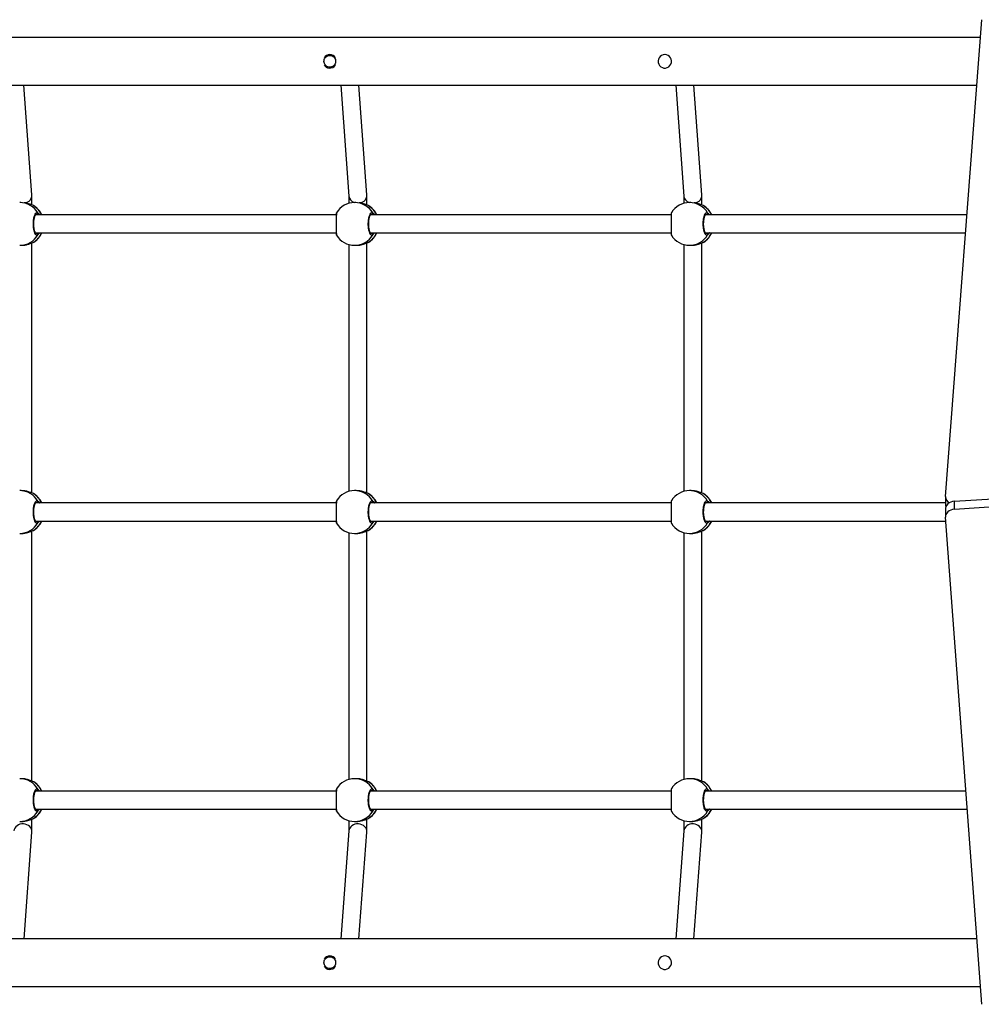
# Model space of a CAD drawing. Units: millimetres. Extents: x 0 to 1210, y 0 to 1496.
# Drawn here: x 536 to 621, y 743 to 831 of the extents above; entities that cross this region are included whole.
import ezdxf

# ---------------------------------------------------------------- set-up
doc = ezdxf.new("R2010")
doc.units = ezdxf.units.MM

# ---------------------------------------------------------------- blocks, each defined once
blk = doc.blocks.new('0211 2d')
at = {"linetype": 'Continuous', "lineweight": 25}
for p, q in [((617.959, 788.397), (621.203, 830.761)), ((621.082, 829.18), (446.44, 829.18)), ((563.258, 827.66), (563.248, 827.66)), ((593.043, 827.66), (593.014, 827.66)), ((563.248, 826.46), (563.258, 826.46)), ((593.014, 826.46), (593.043, 826.46)), ((446.757, 824.94), (620.757, 824.94)), ((536.772, 815.183), (536.062, 824.94)), ((564.224, 824.94), (564.941, 815.083)), ((566.538, 815.183), (565.828, 824.94)), ((593.991, 824.94), (594.708, 815.083)), ((596.305, 815.183), (595.595, 824.94)), ((536.773, 814.29), (536.773, 815.141)), ((564.94, 815.104), (564.94, 814.441)), ((566.54, 814.29), (566.54, 815.141)), ((594.706, 815.104), (594.706, 814.441)), ((596.306, 814.29), (596.306, 815.141)), ((535.798, 814.51), (535.683, 814.51)), ((536.879, 814.249), (536.898, 814.241)), ((536.939, 814.22), (536.898, 814.241)), ((536.946, 814.216), (536.939, 814.22)), ((565.565, 814.51), (565.449, 814.51)), ((566.646, 814.249), (566.664, 814.241)), ((566.705, 814.22), (566.664, 814.241)), ((566.713, 814.216), (566.705, 814.22)), ((595.331, 814.51), (595.216, 814.51)), ((596.412, 814.249), (596.431, 814.241)), ((596.472, 814.22), (596.431, 814.241)), ((596.479, 814.216), (596.472, 814.22)), ((563.81, 813.41), (537.092, 813.41)), ((537.201, 813.437), (537.138, 813.46)), ((537.228, 813.41), (537.201, 813.437)), ((593.576, 813.41), (566.858, 813.41)), ((566.968, 813.437), (566.904, 813.46)), ((566.995, 813.41), (566.968, 813.437)), ((619.874, 813.41), (596.625, 813.41)), ((596.734, 813.437), (596.671, 813.46)), ((596.761, 813.41), (596.734, 813.437)), ((537.091, 811.81), (563.81, 811.81)), ((537.134, 811.77), (537.201, 811.783)), ((566.858, 811.81), (593.576, 811.81)), ((566.9, 811.77), (566.968, 811.783)), ((596.624, 811.81), (619.752, 811.81)), ((596.667, 811.77), (596.734, 811.783)), ((535.683, 810.71), (535.813, 810.71)), ((536.773, 788.69), (536.773, 810.93)), ((536.878, 810.97), (536.898, 810.98)), ((536.898, 810.98), (536.922, 810.995)), ((536.922, 810.995), (536.937, 811.004)), ((564.94, 810.78), (564.94, 788.841)), ((565.449, 810.71), (565.58, 810.71)), ((566.54, 788.69), (566.54, 810.93)), ((566.644, 810.97), (566.664, 810.98)), ((566.664, 810.98), (566.688, 810.995)), ((566.688, 810.995), (566.703, 811.004)), ((594.706, 810.78), (594.706, 788.841)), ((595.216, 810.71), (595.346, 810.71)), ((596.306, 788.69), (596.306, 810.93)), ((596.411, 810.97), (596.431, 810.98)), ((596.431, 810.98), (596.455, 810.995)), ((596.455, 810.995), (596.47, 811.004)), ((618.769, 787.969), (662.623, 790.824)), ((618.769, 787.262), (662.623, 790.117)), ((535.813, 788.91), (535.683, 788.91)), ((536.879, 788.649), (536.898, 788.641)), ((536.939, 788.62), (536.898, 788.641)), ((536.946, 788.616), (536.939, 788.62)), ((565.58, 788.91), (565.449, 788.91)), ((566.646, 788.649), (566.664, 788.641)), ((566.705, 788.62), (566.664, 788.641)), ((566.713, 788.616), (566.705, 788.62)), ((595.346, 788.91), (595.216, 788.91)), ((596.412, 788.649), (596.431, 788.641)), ((596.472, 788.62), (596.431, 788.641)), ((596.479, 788.616), (596.472, 788.62)), ((563.81, 787.81), (537.092, 787.81)), ((537.201, 787.837), (537.138, 787.86)), ((537.228, 787.81), (537.201, 787.837)), ((593.576, 787.81), (566.858, 787.81)), ((566.968, 787.837), (566.904, 787.86)), ((566.995, 787.81), (566.968, 787.837)), ((617.953, 787.81), (596.625, 787.81)), ((596.734, 787.837), (596.671, 787.86)), ((596.761, 787.81), (596.734, 787.837)), ((617.953, 788.33), (617.953, 787.623)), ((618.769, 787.262), (618.769, 787.969)), ((617.963, 787.314), (617.963, 786.607)), ((537.091, 786.21), (563.81, 786.21)), ((537.134, 786.17), (537.201, 786.183)), ((566.858, 786.21), (593.576, 786.21)), ((566.9, 786.17), (566.968, 786.183)), ((596.624, 786.21), (617.991, 786.21)), ((596.667, 786.17), (596.734, 786.183)), ((621.203, 743.26), (617.966, 786.551)), ((535.683, 785.11), (535.813, 785.11)), ((536.773, 763.09), (536.773, 785.33)), ((536.878, 785.37), (536.898, 785.38)), ((536.898, 785.38), (536.922, 785.395)), ((536.922, 785.395), (536.937, 785.404)), ((564.94, 785.18), (564.94, 763.241)), ((565.449, 785.11), (565.58, 785.11)), ((566.54, 763.09), (566.54, 785.33)), ((566.644, 785.37), (566.664, 785.38)), ((566.664, 785.38), (566.688, 785.395)), ((566.688, 785.395), (566.703, 785.404)), ((594.706, 785.18), (594.706, 763.241)), ((595.216, 785.11), (595.346, 785.11)), ((596.306, 763.09), (596.306, 785.33)), ((596.411, 785.37), (596.431, 785.38)), ((596.431, 785.38), (596.455, 785.395)), ((596.455, 785.395), (596.47, 785.404)), ((535.813, 763.31), (535.683, 763.31)), ((536.879, 763.049), (536.898, 763.041)), ((536.939, 763.02), (536.898, 763.041)), ((536.946, 763.016), (536.939, 763.02)), ((565.58, 763.31), (565.449, 763.31)), ((566.646, 763.049), (566.664, 763.041)), ((566.705, 763.02), (566.664, 763.041)), ((566.713, 763.016), (566.705, 763.02)), ((595.346, 763.31), (595.216, 763.31)), ((596.412, 763.049), (596.431, 763.041)), ((596.472, 763.02), (596.431, 763.041)), ((596.479, 763.016), (596.472, 763.02)), ((563.81, 762.21), (537.092, 762.21)), ((537.201, 762.237), (537.138, 762.26)), ((537.228, 762.21), (537.201, 762.237)), ((593.576, 762.21), (566.858, 762.21)), ((566.968, 762.237), (566.904, 762.26)), ((566.995, 762.21), (566.968, 762.237)), ((619.786, 762.21), (596.625, 762.21)), ((596.734, 762.237), (596.671, 762.26)), ((596.761, 762.21), (596.734, 762.237)), ((537.091, 760.61), (563.81, 760.61)), ((537.134, 760.57), (537.201, 760.583)), ((566.858, 760.61), (593.576, 760.61)), ((566.9, 760.57), (566.968, 760.583)), ((596.624, 760.61), (619.906, 760.61)), ((596.667, 760.57), (596.734, 760.583)), ((535.683, 759.51), (535.813, 759.51)), ((536.773, 758.605), (536.773, 759.73)), ((536.878, 759.77), (536.898, 759.78)), ((536.898, 759.78), (536.922, 759.795)), ((536.922, 759.795), (536.937, 759.804)), ((564.94, 759.58), (564.94, 758.644)), ((565.449, 759.51), (565.58, 759.51)), ((566.54, 758.605), (566.54, 759.73)), ((566.644, 759.77), (566.664, 759.78)), ((566.664, 759.78), (566.688, 759.795)), ((566.688, 759.795), (566.703, 759.804)), ((594.706, 759.58), (594.706, 758.644)), ((595.216, 759.51), (595.346, 759.51)), ((596.306, 758.605), (596.306, 759.73)), ((596.411, 759.77), (596.431, 759.78)), ((596.431, 759.78), (596.455, 759.795)), ((596.455, 759.795), (596.47, 759.804)), ((564.941, 758.665), (564.228, 749.08)), ((594.708, 758.665), (593.994, 749.08)), ((536.066, 749.08), (536.772, 758.563)), ((565.832, 749.08), (566.538, 758.563)), ((595.599, 749.08), (596.305, 758.563)), ((620.768, 749.08), (446.768, 749.08)), ((563.258, 747.56), (563.248, 747.56)), ((593.043, 747.56), (593.014, 747.56)), ((563.248, 746.36), (563.258, 746.36)), ((593.014, 746.36), (593.043, 746.36)), ((446.443, 744.84), (621.085, 744.84))]:
    blk.add_line(p, q, dxfattribs=at)
at = {"linetype": 'Continuous', "lineweight": 25, "flags": 128}
for points in [[(592.94, 826.465), (593.088, 826.465), (593.232, 826.502), (593.362, 826.575), (593.47, 826.678), (593.55, 826.805), (593.596, 826.948), (593.605, 827.098), (593.577, 827.245), (593.514, 827.382), (593.42, 827.497), (593.3, 827.586), (593.162, 827.641), (593.015, 827.66), (592.868, 827.641), (592.73, 827.586), (592.61, 827.498), (592.515, 827.382), (592.452, 827.246), (592.424, 827.098), (592.433, 826.948), (592.479, 826.805), (592.558, 826.678), (592.667, 826.575), (592.796, 826.502), (592.94, 826.465)], [(617.953, 787.623), (617.958, 787.562), (617.991, 787.446)], [(618.769, 787.969), (618.597, 787.94), (618.435, 787.888), (618.29, 787.816), (618.167, 787.727), (618.07, 787.622), (618.003, 787.506), (617.968, 787.383), (617.963, 787.314)], [(618.769, 787.262), (618.597, 787.233), (618.435, 787.181), (618.29, 787.109), (618.167, 787.019), (618.07, 786.915), (618.003, 786.799), (617.968, 786.676), (617.966, 786.551)], [(592.94, 746.365), (593.088, 746.365), (593.232, 746.402), (593.362, 746.475), (593.47, 746.578), (593.55, 746.705), (593.596, 746.848), (593.605, 746.998), (593.577, 747.145), (593.514, 747.282), (593.42, 747.397), (593.3, 747.486), (593.162, 747.541), (593.015, 747.56), (592.868, 747.541), (592.73, 747.486), (592.61, 747.398), (592.515, 747.282), (592.452, 747.146), (592.424, 746.998), (592.433, 746.848), (592.479, 746.705), (592.558, 746.578), (592.667, 746.475), (592.796, 746.402), (592.94, 746.365)]]:
    blk.add_lwpolyline(points, dxfattribs=at)
at = {"linetype": 'Continuous', "lineweight": 25}
for centre, radius, start, end in [((563.248, 827.072), 0.588, 31.83847, 148.16153), ((563.25, 827.051), 0.592, 211.97489, 262.54361), ((563.247, 827.05), 0.59, 262.86784, 328.07216), ((535.678, 812.643), 1.867, 30.32184, 89.85902), ((535.914, 812.625), 1.892, 24.52529, 58.65853), ((535.936, 812.61), 1.9, 24.90106, 57.82835), ((565.449, 812.61), 1.9, 90, 148.41641), ((565.445, 812.643), 1.867, 30.32163, 89.85887), ((565.68, 812.625), 1.892, 24.52529, 58.65853), ((565.703, 812.61), 1.9, 24.90106, 57.82835), ((595.216, 812.61), 1.9, 90, 148.41641), ((595.211, 812.643), 1.867, 30.32184, 89.85902), ((595.447, 812.625), 1.892, 24.5248, 58.65993), ((595.469, 812.61), 1.9, 24.90106, 57.82835), ((537.197, 813.54), 0.103, 272.52631, 25.9308), ((566.963, 813.54), 0.103, 272.52423, 25.93966), ((596.73, 813.54), 0.103, 272.53336, 25.93054), ((535.678, 812.577), 1.867, 270.14098, 329.67816), ((535.913, 812.596), 1.893, 301.34744, 335.46548), ((535.936, 812.61), 1.9, 301.91227, 335.09894), ((537.197, 811.68), 0.103, 334.0692, 87.47369), ((565.449, 812.61), 1.9, 211.67943, 270), ((565.445, 812.577), 1.867, 270.14113, 329.67837), ((565.68, 812.596), 1.893, 301.34744, 335.46548), ((565.703, 812.61), 1.9, 301.91227, 335.09894), ((566.963, 811.68), 0.103, 334.06034, 87.47577), ((595.216, 812.61), 1.9, 211.67943, 270), ((595.211, 812.577), 1.867, 270.14098, 329.67816), ((595.446, 812.596), 1.892, 301.34611, 335.46589), ((595.469, 812.61), 1.9, 301.91227, 335.09894), ((596.73, 811.68), 0.103, 334.06946, 87.46664), ((535.678, 787.043), 1.867, 30.32287, 89.85544), ((535.914, 787.025), 1.891, 24.52178, 58.66203), ((535.936, 787.01), 1.9, 24.90106, 57.82835), ((565.449, 787.01), 1.9, 90, 148.41641), ((565.445, 787.043), 1.867, 30.32265, 89.85529), ((565.68, 787.025), 1.891, 24.52178, 58.66203), ((565.703, 787.01), 1.9, 24.90106, 57.82835), ((595.216, 787.01), 1.9, 90, 148.41641), ((595.211, 787.043), 1.867, 30.32287, 89.85544), ((595.447, 787.025), 1.891, 24.5213, 58.66344), ((595.469, 787.01), 1.9, 24.90106, 57.82835), ((618.538, 788.368), 0.581, 177.16165, 247.50643), ((537.197, 787.94), 0.103, 272.52631, 25.9308), ((566.963, 787.94), 0.103, 272.52423, 25.93966), ((596.73, 787.94), 0.103, 272.53336, 25.93054), ((535.678, 786.977), 1.867, 270.14174, 329.67995), ((535.913, 786.996), 1.893, 301.34744, 335.46548), ((535.936, 787.01), 1.9, 301.91227, 335.09894), ((537.197, 786.08), 0.103, 334.07508, 87.48398), ((565.449, 787.01), 1.9, 211.67943, 270), ((565.445, 786.977), 1.867, 270.14189, 329.68017), ((565.68, 786.996), 1.893, 301.34744, 335.46548), ((565.703, 787.01), 1.9, 301.91227, 335.09894), ((566.963, 786.08), 0.103, 334.06621, 87.48605), ((595.216, 787.01), 1.9, 211.67943, 270), ((595.211, 786.977), 1.867, 270.14174, 329.67995), ((595.446, 786.996), 1.892, 301.34611, 335.46589), ((595.469, 787.01), 1.9, 301.91227, 335.09894), ((596.73, 786.08), 0.103, 334.07534, 87.47693), ((535.678, 761.443), 1.867, 30.32287, 89.85544), ((535.914, 761.425), 1.891, 24.52178, 58.66203), ((535.936, 761.41), 1.9, 24.90106, 57.82835), ((565.449, 761.41), 1.9, 90, 148.41641), ((565.445, 761.443), 1.867, 30.32265, 89.85529), ((565.68, 761.425), 1.891, 24.52178, 58.66203), ((565.703, 761.41), 1.9, 24.90106, 57.82835), ((595.216, 761.41), 1.9, 90, 148.41641), ((595.211, 761.443), 1.867, 30.32287, 89.85544), ((595.447, 761.425), 1.891, 24.5213, 58.66344), ((595.469, 761.41), 1.9, 24.90106, 57.82835), ((537.197, 762.34), 0.103, 272.52631, 25.9308), ((566.963, 762.34), 0.103, 272.52423, 25.93966), ((596.73, 762.34), 0.103, 272.53336, 25.93054), ((535.678, 761.377), 1.867, 270.14174, 329.67995), ((535.913, 761.396), 1.893, 301.34744, 335.46548), ((535.936, 761.41), 1.9, 301.91227, 335.09894), ((537.197, 760.48), 0.103, 334.07508, 87.48398), ((565.449, 761.41), 1.9, 211.67943, 270), ((565.445, 761.377), 1.867, 270.14189, 329.68017), ((565.68, 761.396), 1.893, 301.34744, 335.46548), ((565.703, 761.41), 1.9, 301.91227, 335.09894), ((566.963, 760.48), 0.103, 334.06621, 87.48605), ((595.216, 761.41), 1.9, 211.67943, 270), ((595.211, 761.377), 1.867, 270.14174, 329.67995), ((595.446, 761.396), 1.892, 301.34611, 335.46589), ((595.469, 761.41), 1.9, 301.91227, 335.09894), ((596.73, 760.48), 0.103, 334.07534, 87.47693), ((563.248, 746.972), 0.588, 31.83515, 148.16485), ((563.25, 746.951), 0.591, 211.9675, 262.5419), ((563.247, 746.95), 0.59, 262.86028, 328.08748)]:
    blk.add_arc(centre, radius, start, end, dxfattribs=at)
for centre, major_axis, ratio, start_param, end_param in [((535.973, 815.133), (0.8, 0.029), 0.84596, 4.912093, 6.313908), ((565.74, 815.133), (0.8, 0.029), 0.84596, 3.172315, 4.266212), ((565.74, 815.133), (0.8, 0.029), 0.84596, 4.912093, 6.313908), ((595.506, 815.133), (0.8, 0.029), 0.84596, 3.172315, 4.266212), ((595.506, 815.133), (0.8, 0.029), 0.84596, 4.912093, 6.313908), ((535.973, 758.614), (0.8, -0.03), 0.84917, 6.251624, 9.393216), ((565.74, 758.614), (0.8, -0.03), 0.84917, 6.251624, 9.393216), ((595.506, 758.614), (0.8, -0.03), 0.84917, 6.251624, 9.393216)]:
    blk.add_ellipse(centre, major_axis=major_axis, ratio=ratio, start_param=start_param, end_param=end_param, dxfattribs=at)
for points, knots in [([(563.762, 827.06), (563.756, 827.118), (563.746, 827.234), (563.663, 827.389), (563.538, 827.51), (563.378, 827.58), (563.203, 827.592), (563.033, 827.546), (562.886, 827.448), (562.777, 827.305), (562.721, 827.134), (562.727, 826.956), (562.791, 826.792), (562.905, 826.656), (563.059, 826.563), (563.234, 826.526), (563.406, 826.548), (563.559, 826.626), (563.678, 826.751), (563.75, 826.904), (563.758, 827.012), (563.762, 827.06)], [0, 0, 0, 0, 0.052594, 0.105136, 0.158641, 0.212915, 0.266108, 0.318047, 0.370518, 0.424444, 0.478543, 0.53127, 0.583253, 0.636151, 0.690314, 0.744133, 0.796441, 0.848462, 0.901827, 0.956101, 1, 1, 1, 1]), ([(536.898, 814.241), (536.844, 814.263), (536.737, 814.307), (536.467, 814.407), (536.239, 814.476), (536.104, 814.486), (536.089, 814.487)], [0, 0, 0, 0, 0.307382, 0.618704, 0.95687, 1, 1, 1, 1]), ([(536.941, 814.222), (536.938, 814.223), (536.92, 814.236), (536.898, 814.243), (536.879, 814.249)], [0, 0, 0, 0, 0.13361, 1, 1, 1, 1]), ([(566.664, 814.241), (566.611, 814.263), (566.503, 814.307), (566.233, 814.407), (566.005, 814.476), (565.871, 814.486), (565.855, 814.487)], [0, 0, 0, 0, 0.307379, 0.618697, 0.956859, 1, 1, 1, 1]), ([(566.707, 814.222), (566.705, 814.223), (566.687, 814.236), (566.665, 814.243), (566.646, 814.249)], [0, 0, 0, 0, 0.133678, 1, 1, 1, 1]), ([(596.431, 814.241), (596.377, 814.263), (596.27, 814.307), (596, 814.407), (595.772, 814.476), (595.637, 814.486), (595.622, 814.487)], [0, 0, 0, 0, 0.307374, 0.618695, 0.956859, 1, 1, 1, 1]), ([(596.474, 814.222), (596.471, 814.223), (596.453, 814.236), (596.431, 814.243), (596.412, 814.249)], [0, 0, 0, 0, 0.133588, 1, 1, 1, 1]), ([(537.29, 811.635), (537.255, 811.619), (537.184, 811.589), (537.078, 811.69), (536.988, 811.889), (536.923, 812.173), (536.893, 812.503), (536.9, 812.843), (536.943, 813.156), (537.016, 813.409), (537.112, 813.574), (537.207, 813.63), (537.266, 813.599), (537.29, 813.586)], [0, 0, 0, 0, 0.094785, 0.189566, 0.284311, 0.378378, 0.471359, 0.563388, 0.655125, 0.747393, 0.840703, 0.935011, 1, 1, 1, 1]), ([(537.136, 811.761), (537.136, 811.761), (537.137, 811.76), (537.116, 811.773), (537.084, 811.816), (537.046, 811.89), (537.011, 811.99), (536.979, 812.114), (536.955, 812.258), (536.939, 812.416), (536.932, 812.581), (536.935, 812.748), (536.948, 812.91), (536.97, 813.061), (537, 813.194), (537.036, 813.306), (537.074, 813.386), (537.108, 813.439), (537.135, 813.46), (537.136, 813.46), (537.137, 813.46)], [0, 0, 0, 0, 0.027284, 0.079349, 0.133949, 0.189798, 0.246793, 0.306403, 0.36642, 0.427155, 0.488115, 0.549063, 0.610201, 0.671018, 0.731622, 0.791681, 0.850327, 0.901826, 0.956119, 1, 1, 1, 1]), ([(537.29, 813.586), (537.328, 813.554), (537.375, 813.516), (537.427, 813.426), (537.436, 813.41)], [0, 0, 0, 0, 0.824235, 1, 1, 1, 1]), ([(563.831, 813.605), (563.83, 813.603), (563.826, 813.596), (563.823, 813.585), (563.819, 813.569), (563.816, 813.547), (563.813, 813.505), (563.81, 813.427), (563.808, 813.322), (563.806, 813.192), (563.805, 813.044), (563.804, 812.883), (563.804, 812.713), (563.803, 812.54), (563.804, 812.37), (563.804, 812.207), (563.806, 812.057), (563.807, 811.925), (563.809, 811.815), (563.812, 811.729), (563.815, 811.68), (563.82, 811.652), (563.821, 811.635), (563.83, 811.617), (563.832, 811.614)], [0, 0, 0, 0, 0.002815, 0.011481, 0.024259, 0.050719, 0.109066, 0.166789, 0.22782, 0.287753, 0.347063, 0.406085, 0.464719, 0.523271, 0.581702, 0.640207, 0.698964, 0.757951, 0.817394, 0.877311, 0.938388, 0.970972, 0.994047, 1, 1, 1, 1]), ([(563.835, 813.603), (563.835, 813.605), (563.831, 813.617), (563.826, 813.525), (563.821, 813.333), (563.818, 813.047), (563.817, 812.717), (563.818, 812.377), (563.819, 812.064), (563.822, 811.813), (563.828, 811.646), (563.833, 811.625), (563.835, 811.614)], [0, 0, 0, 0, 0.02204, 0.133899, 0.245714, 0.356727, 0.46646, 0.575068, 0.683331, 0.792224, 0.902347, 1, 1, 1, 1]), ([(567.056, 811.635), (567.021, 811.619), (566.951, 811.589), (566.845, 811.69), (566.754, 811.889), (566.69, 812.173), (566.659, 812.503), (566.667, 812.843), (566.709, 813.156), (566.783, 813.409), (566.878, 813.574), (566.974, 813.63), (567.032, 813.599), (567.056, 813.586)], [0, 0, 0, 0, 0.094784, 0.189567, 0.284313, 0.378379, 0.471359, 0.563388, 0.655124, 0.747395, 0.840705, 0.935012, 1, 1, 1, 1]), ([(566.902, 811.761), (566.903, 811.761), (566.904, 811.76), (566.883, 811.773), (566.85, 811.816), (566.813, 811.89), (566.777, 811.99), (566.746, 812.114), (566.721, 812.258), (566.705, 812.416), (566.698, 812.581), (566.702, 812.748), (566.715, 812.91), (566.737, 813.061), (566.767, 813.194), (566.803, 813.306), (566.84, 813.386), (566.875, 813.439), (566.901, 813.46), (566.903, 813.46), (566.903, 813.46)], [0, 0, 0, 0, 0.027283, 0.079348, 0.133952, 0.189802, 0.246796, 0.306402, 0.366422, 0.427155, 0.488115, 0.549063, 0.610201, 0.671017, 0.731622, 0.791681, 0.850328, 0.901822, 0.95612, 1, 1, 1, 1]), ([(567.056, 813.586), (567.095, 813.554), (567.141, 813.516), (567.193, 813.426), (567.202, 813.41)], [0, 0, 0, 0, 0.824216, 1, 1, 1, 1]), ([(593.598, 813.605), (593.597, 813.603), (593.593, 813.596), (593.589, 813.585), (593.585, 813.569), (593.583, 813.547), (593.579, 813.505), (593.576, 813.427), (593.574, 813.322), (593.572, 813.192), (593.571, 813.044), (593.57, 812.883), (593.57, 812.713), (593.57, 812.54), (593.57, 812.37), (593.571, 812.207), (593.572, 812.057), (593.574, 811.925), (593.576, 811.815), (593.579, 811.729), (593.581, 811.68), (593.586, 811.652), (593.587, 811.635), (593.597, 811.617), (593.599, 811.614)], [0, 0, 0, 0, 0.002818, 0.011484, 0.024258, 0.050723, 0.109065, 0.166792, 0.227823, 0.287753, 0.347065, 0.406086, 0.464721, 0.523273, 0.581704, 0.640208, 0.698964, 0.757954, 0.817394, 0.877315, 0.938392, 0.970976, 0.994047, 1, 1, 1, 1]), ([(593.602, 813.603), (593.601, 813.605), (593.597, 813.617), (593.592, 813.525), (593.587, 813.333), (593.585, 813.047), (593.584, 812.717), (593.584, 812.377), (593.586, 812.064), (593.589, 811.813), (593.594, 811.646), (593.599, 811.625), (593.602, 811.614)], [0, 0, 0, 0, 0.022043, 0.133899, 0.245714, 0.35673, 0.466461, 0.575069, 0.683333, 0.792224, 0.902347, 1, 1, 1, 1]), ([(596.823, 811.635), (596.788, 811.619), (596.717, 811.589), (596.611, 811.69), (596.521, 811.889), (596.456, 812.173), (596.426, 812.503), (596.433, 812.843), (596.476, 813.156), (596.549, 813.409), (596.644, 813.574), (596.74, 813.63), (596.799, 813.599), (596.823, 813.586)], [0, 0, 0, 0, 0.094787, 0.189567, 0.284312, 0.378379, 0.471359, 0.563387, 0.655124, 0.747391, 0.840704, 0.935009, 1, 1, 1, 1]), ([(596.669, 811.761), (596.669, 811.761), (596.67, 811.76), (596.649, 811.773), (596.617, 811.816), (596.579, 811.89), (596.544, 811.99), (596.512, 812.114), (596.488, 812.258), (596.472, 812.416), (596.465, 812.581), (596.468, 812.748), (596.481, 812.91), (596.503, 813.061), (596.533, 813.194), (596.569, 813.306), (596.606, 813.386), (596.641, 813.439), (596.668, 813.46), (596.669, 813.46), (596.67, 813.46)], [0, 0, 0, 0, 0.0272835, 0.0793487, 0.1339496, 0.1897986, 0.2467932, 0.3064036, 0.3664209, 0.4271545, 0.4881147, 0.5490631, 0.6102014, 0.6710174, 0.7316208, 0.7916797, 0.8503264, 0.9018256, 0.9561194, 1, 1, 1, 1]), ([(596.823, 813.586), (596.861, 813.554), (596.908, 813.516), (596.96, 813.426), (596.969, 813.41)], [0, 0, 0, 0, 0.824232, 1, 1, 1, 1]), ([(537.201, 811.783), (537.205, 811.786), (537.214, 811.792), (537.225, 811.804), (537.23, 811.81)], [0, 0, 0, 0, 0.501842, 1, 1, 1, 1]), ([(537.44, 811.81), (537.438, 811.807), (537.415, 811.763), (537.365, 811.71), (537.317, 811.657), (537.295, 811.638), (537.29, 811.635)], [0, 0, 0, 0, 0.029134, 0.4597, 0.88977, 1, 1, 1, 1]), ([(566.968, 811.783), (566.972, 811.786), (566.98, 811.792), (566.991, 811.804), (566.996, 811.81)], [0, 0, 0, 0, 0.501903, 1, 1, 1, 1]), ([(567.206, 811.81), (567.205, 811.807), (567.181, 811.763), (567.132, 811.71), (567.084, 811.657), (567.061, 811.638), (567.056, 811.635)], [0, 0, 0, 0, 0.029163, 0.459716, 0.88976, 1, 1, 1, 1]), ([(596.734, 811.783), (596.738, 811.786), (596.747, 811.792), (596.757, 811.804), (596.763, 811.81)], [0, 0, 0, 0, 0.501971, 1, 1, 1, 1]), ([(596.973, 811.81), (596.971, 811.807), (596.948, 811.763), (596.898, 811.71), (596.85, 811.657), (596.827, 811.638), (596.823, 811.635)], [0, 0, 0, 0, 0.029135, 0.459712, 0.889757, 1, 1, 1, 1]), ([(535.813, 810.712), (535.818, 810.711), (535.919, 810.702), (536.135, 810.733), (536.427, 810.798), (536.645, 810.878), (536.792, 810.938), (536.861, 810.966), (536.892, 810.977), (536.898, 810.98)], [0, 0, 0, 0, 0.012058, 0.2387856, 0.4632685, 0.7060985, 0.8341887, 0.9666368, 1, 1, 1, 1]), ([(536.878, 810.972), (536.89, 810.976), (536.907, 810.98), (536.92, 810.988), (536.924, 810.99)], [0, 0, 0, 0, 0.721774, 1, 1, 1, 1]), ([(565.58, 810.712), (565.585, 810.711), (565.686, 810.702), (565.902, 810.733), (566.194, 810.798), (566.411, 810.878), (566.558, 810.938), (566.627, 810.966), (566.658, 810.977), (566.664, 810.98)], [0, 0, 0, 0, 0.012052, 0.23878, 0.463271, 0.706101, 0.834185, 0.966633, 1, 1, 1, 1]), ([(566.644, 810.972), (566.657, 810.976), (566.674, 810.98), (566.687, 810.988), (566.69, 810.99)], [0, 0, 0, 0, 0.721715, 1, 1, 1, 1]), ([(595.346, 810.712), (595.351, 810.711), (595.452, 810.702), (595.668, 810.733), (595.96, 810.798), (596.178, 810.878), (596.325, 810.938), (596.394, 810.966), (596.424, 810.977), (596.431, 810.98)], [0, 0, 0, 0, 0.01205, 0.238779, 0.463272, 0.706103, 0.834195, 0.966637, 1, 1, 1, 1]), ([(596.41, 810.972), (596.423, 810.976), (596.44, 810.98), (596.453, 810.988), (596.457, 810.99)], [0, 0, 0, 0, 0.721774, 1, 1, 1, 1]), ([(536.898, 788.641), (536.844, 788.662), (536.736, 788.706), (536.468, 788.809), (536.15, 788.893), (535.921, 788.904), (535.813, 788.909)], [0, 0, 0, 0, 0.243733, 0.49059, 0.758733, 1, 1, 1, 1]), ([(536.941, 788.622), (536.938, 788.623), (536.92, 788.636), (536.898, 788.643), (536.879, 788.649)], [0, 0, 0, 0, 0.13361, 1, 1, 1, 1]), ([(566.664, 788.641), (566.611, 788.662), (566.503, 788.706), (566.234, 788.809), (565.916, 788.893), (565.688, 788.904), (565.58, 788.909)], [0, 0, 0, 0, 0.243733, 0.49059, 0.758733, 1, 1, 1, 1]), ([(566.707, 788.622), (566.705, 788.623), (566.687, 788.636), (566.665, 788.643), (566.646, 788.649)], [0, 0, 0, 0, 0.133678, 1, 1, 1, 1]), ([(596.431, 788.641), (596.377, 788.662), (596.269, 788.706), (596.001, 788.809), (595.683, 788.893), (595.454, 788.904), (595.346, 788.909)], [0, 0, 0, 0, 0.243729, 0.490588, 0.758732, 1, 1, 1, 1]), ([(596.474, 788.622), (596.471, 788.623), (596.453, 788.636), (596.431, 788.643), (596.412, 788.649)], [0, 0, 0, 0, 0.133588, 1, 1, 1, 1]), ([(537.29, 786.035), (537.255, 786.019), (537.184, 785.989), (537.078, 786.09), (536.988, 786.289), (536.923, 786.573), (536.893, 786.903), (536.9, 787.243), (536.943, 787.556), (537.016, 787.809), (537.112, 787.974), (537.207, 788.03), (537.266, 787.999), (537.29, 787.986)], [0, 0, 0, 0, 0.094785, 0.189567, 0.284311, 0.378379, 0.471359, 0.563388, 0.655125, 0.747393, 0.840703, 0.935011, 1, 1, 1, 1]), ([(537.136, 786.161), (537.136, 786.161), (537.137, 786.16), (537.116, 786.173), (537.084, 786.216), (537.046, 786.29), (537.011, 786.39), (536.979, 786.514), (536.955, 786.658), (536.939, 786.816), (536.932, 786.981), (536.935, 787.148), (536.948, 787.31), (536.97, 787.461), (537, 787.594), (537.036, 787.706), (537.074, 787.786), (537.108, 787.839), (537.135, 787.86), (537.136, 787.86), (537.137, 787.86)], [0, 0, 0, 0, 0.027284, 0.079347, 0.133947, 0.189796, 0.246791, 0.306401, 0.366418, 0.427153, 0.488113, 0.549062, 0.610199, 0.671032, 0.731622, 0.791681, 0.850327, 0.901826, 0.956119, 1, 1, 1, 1]), ([(537.29, 787.986), (537.328, 787.954), (537.375, 787.916), (537.427, 787.826), (537.436, 787.81)], [0, 0, 0, 0, 0.824235, 1, 1, 1, 1]), ([(563.831, 788.005), (563.83, 788.003), (563.826, 787.996), (563.823, 787.985), (563.819, 787.969), (563.816, 787.947), (563.813, 787.905), (563.81, 787.827), (563.808, 787.722), (563.806, 787.592), (563.805, 787.444), (563.804, 787.283), (563.804, 787.113), (563.803, 786.94), (563.804, 786.77), (563.804, 786.607), (563.806, 786.457), (563.807, 786.325), (563.809, 786.215), (563.812, 786.129), (563.815, 786.08), (563.82, 786.052), (563.821, 786.035), (563.83, 786.017), (563.832, 786.014)], [0, 0, 0, 0, 0.002815, 0.011481, 0.024259, 0.05072, 0.109066, 0.16679, 0.227821, 0.287753, 0.347063, 0.406086, 0.464704, 0.523273, 0.581703, 0.640209, 0.698965, 0.757941, 0.817394, 0.877311, 0.938388, 0.970972, 0.994046, 1, 1, 1, 1]), ([(563.835, 788.003), (563.835, 788.005), (563.831, 788.017), (563.826, 787.925), (563.821, 787.733), (563.818, 787.447), (563.817, 787.117), (563.818, 786.777), (563.819, 786.464), (563.822, 786.213), (563.828, 786.046), (563.833, 786.025), (563.835, 786.014)], [0, 0, 0, 0, 0.0220398, 0.1338998, 0.2457157, 0.3567294, 0.4664623, 0.5750562, 0.6833337, 0.792228, 0.9023435, 1, 1, 1, 1]), ([(567.056, 786.035), (567.021, 786.019), (566.951, 785.989), (566.845, 786.09), (566.754, 786.289), (566.69, 786.573), (566.659, 786.903), (566.667, 787.243), (566.709, 787.556), (566.783, 787.809), (566.878, 787.974), (566.974, 788.03), (567.032, 787.999), (567.056, 787.986)], [0, 0, 0, 0, 0.094785, 0.189568, 0.284313, 0.37838, 0.47136, 0.563388, 0.655124, 0.747395, 0.840705, 0.935012, 1, 1, 1, 1]), ([(566.902, 786.161), (566.903, 786.161), (566.904, 786.16), (566.883, 786.173), (566.85, 786.216), (566.813, 786.29), (566.777, 786.39), (566.746, 786.514), (566.721, 786.658), (566.705, 786.816), (566.698, 786.981), (566.702, 787.148), (566.715, 787.31), (566.737, 787.461), (566.767, 787.594), (566.803, 787.706), (566.84, 787.786), (566.875, 787.839), (566.901, 787.86), (566.903, 787.86), (566.903, 787.86)], [0, 0, 0, 0, 0.027283, 0.079346, 0.13395, 0.1898, 0.246794, 0.306401, 0.36642, 0.427154, 0.488113, 0.549062, 0.6102, 0.671031, 0.731622, 0.791681, 0.850328, 0.901822, 0.95612, 1, 1, 1, 1]), ([(567.056, 787.986), (567.095, 787.954), (567.141, 787.916), (567.193, 787.826), (567.202, 787.81)], [0, 0, 0, 0, 0.824216, 1, 1, 1, 1]), ([(593.598, 788.005), (593.597, 788.003), (593.593, 787.996), (593.589, 787.985), (593.585, 787.969), (593.583, 787.947), (593.579, 787.905), (593.576, 787.827), (593.574, 787.722), (593.572, 787.592), (593.571, 787.444), (593.57, 787.283), (593.57, 787.113), (593.57, 786.94), (593.57, 786.77), (593.571, 786.607), (593.572, 786.457), (593.574, 786.325), (593.576, 786.215), (593.579, 786.129), (593.581, 786.08), (593.586, 786.052), (593.587, 786.035), (593.597, 786.017), (593.599, 786.014)], [0, 0, 0, 0, 0.0028182, 0.0114836, 0.0242578, 0.0507227, 0.1090653, 0.1667926, 0.2278235, 0.2877532, 0.3470657, 0.406087, 0.4647062, 0.5232744, 0.5817053, 0.6402093, 0.6989659, 0.7579437, 0.8173938, 0.8773145, 0.9383919, 0.9709759, 0.9940465, 1, 1, 1, 1]), ([(593.602, 788.003), (593.601, 788.005), (593.597, 788.017), (593.592, 787.925), (593.587, 787.733), (593.585, 787.447), (593.584, 787.117), (593.584, 786.777), (593.586, 786.464), (593.589, 786.213), (593.594, 786.046), (593.599, 786.025), (593.602, 786.014)], [0, 0, 0, 0, 0.022044, 0.1339, 0.245716, 0.356732, 0.466464, 0.575057, 0.683336, 0.792228, 0.902344, 1, 1, 1, 1]), ([(596.823, 786.035), (596.788, 786.019), (596.717, 785.989), (596.611, 786.09), (596.521, 786.289), (596.456, 786.573), (596.426, 786.903), (596.433, 787.243), (596.476, 787.556), (596.549, 787.809), (596.644, 787.974), (596.74, 788.03), (596.799, 787.999), (596.823, 787.986)], [0, 0, 0, 0, 0.094788, 0.1895678, 0.2843129, 0.3783794, 0.4713594, 0.5633875, 0.6551238, 0.7473916, 0.8407039, 0.9350092, 1, 1, 1, 1]), ([(596.669, 786.161), (596.669, 786.161), (596.67, 786.16), (596.649, 786.173), (596.617, 786.216), (596.579, 786.29), (596.544, 786.39), (596.512, 786.514), (596.488, 786.658), (596.472, 786.816), (596.465, 786.981), (596.468, 787.148), (596.481, 787.31), (596.503, 787.461), (596.533, 787.594), (596.569, 787.706), (596.606, 787.786), (596.641, 787.839), (596.668, 787.86), (596.669, 787.86), (596.67, 787.86)], [0, 0, 0, 0, 0.027284, 0.079347, 0.133948, 0.189797, 0.246791, 0.306402, 0.366419, 0.427153, 0.488113, 0.549061, 0.6102, 0.671031, 0.731621, 0.79168, 0.850326, 0.901826, 0.956119, 1, 1, 1, 1]), ([(596.823, 787.986), (596.861, 787.954), (596.908, 787.916), (596.96, 787.826), (596.969, 787.81)], [0, 0, 0, 0, 0.824232, 1, 1, 1, 1]), ([(537.201, 786.183), (537.205, 786.186), (537.214, 786.192), (537.225, 786.204), (537.23, 786.21)], [0, 0, 0, 0, 0.501842, 1, 1, 1, 1]), ([(537.44, 786.21), (537.438, 786.207), (537.415, 786.163), (537.365, 786.11), (537.317, 786.057), (537.295, 786.038), (537.29, 786.035)], [0, 0, 0, 0, 0.029135, 0.459714, 0.889797, 1, 1, 1, 1]), ([(566.968, 786.183), (566.972, 786.186), (566.98, 786.192), (566.991, 786.204), (566.996, 786.21)], [0, 0, 0, 0, 0.501903, 1, 1, 1, 1]), ([(567.206, 786.21), (567.205, 786.207), (567.181, 786.163), (567.132, 786.11), (567.084, 786.057), (567.061, 786.038), (567.056, 786.035)], [0, 0, 0, 0, 0.029164, 0.45973, 0.889788, 1, 1, 1, 1]), ([(596.734, 786.183), (596.738, 786.186), (596.747, 786.192), (596.757, 786.204), (596.763, 786.21)], [0, 0, 0, 0, 0.501971, 1, 1, 1, 1]), ([(596.973, 786.21), (596.971, 786.207), (596.948, 786.163), (596.898, 786.11), (596.85, 786.057), (596.827, 786.038), (596.823, 786.035)], [0, 0, 0, 0, 0.029136, 0.459726, 0.889785, 1, 1, 1, 1]), ([(535.813, 785.112), (535.818, 785.111), (535.919, 785.102), (536.135, 785.133), (536.427, 785.198), (536.645, 785.278), (536.792, 785.338), (536.861, 785.366), (536.892, 785.377), (536.898, 785.38)], [0, 0, 0, 0, 0.012058, 0.2387856, 0.4632685, 0.7060985, 0.8341887, 0.9666368, 1, 1, 1, 1]), ([(536.878, 785.372), (536.89, 785.376), (536.907, 785.38), (536.92, 785.388), (536.924, 785.39)], [0, 0, 0, 0, 0.721774, 1, 1, 1, 1]), ([(565.58, 785.112), (565.585, 785.111), (565.686, 785.102), (565.902, 785.133), (566.194, 785.198), (566.411, 785.278), (566.558, 785.338), (566.627, 785.366), (566.658, 785.377), (566.664, 785.38)], [0, 0, 0, 0, 0.012052, 0.23878, 0.463271, 0.706101, 0.834185, 0.966633, 1, 1, 1, 1]), ([(566.644, 785.372), (566.657, 785.376), (566.674, 785.38), (566.687, 785.388), (566.69, 785.39)], [0, 0, 0, 0, 0.721715, 1, 1, 1, 1]), ([(595.346, 785.112), (595.351, 785.111), (595.452, 785.102), (595.668, 785.133), (595.96, 785.198), (596.178, 785.278), (596.325, 785.338), (596.394, 785.366), (596.424, 785.377), (596.431, 785.38)], [0, 0, 0, 0, 0.01205, 0.238779, 0.463272, 0.706103, 0.834195, 0.966637, 1, 1, 1, 1]), ([(596.41, 785.372), (596.423, 785.376), (596.44, 785.38), (596.453, 785.388), (596.457, 785.39)], [0, 0, 0, 0, 0.721774, 1, 1, 1, 1]), ([(536.898, 763.041), (536.844, 763.062), (536.736, 763.106), (536.468, 763.209), (536.15, 763.293), (535.921, 763.304), (535.813, 763.309)], [0, 0, 0, 0, 0.243733, 0.49059, 0.758733, 1, 1, 1, 1]), ([(536.941, 763.022), (536.938, 763.023), (536.92, 763.036), (536.898, 763.043), (536.879, 763.049)], [0, 0, 0, 0, 0.13361, 1, 1, 1, 1]), ([(566.664, 763.041), (566.611, 763.062), (566.503, 763.106), (566.234, 763.209), (565.916, 763.293), (565.688, 763.304), (565.58, 763.309)], [0, 0, 0, 0, 0.243733, 0.49059, 0.758733, 1, 1, 1, 1]), ([(566.707, 763.022), (566.705, 763.023), (566.687, 763.036), (566.665, 763.043), (566.646, 763.049)], [0, 0, 0, 0, 0.133678, 1, 1, 1, 1]), ([(596.431, 763.041), (596.377, 763.062), (596.269, 763.106), (596.001, 763.209), (595.683, 763.293), (595.454, 763.304), (595.346, 763.309)], [0, 0, 0, 0, 0.243729, 0.490588, 0.758732, 1, 1, 1, 1]), ([(596.474, 763.022), (596.471, 763.023), (596.453, 763.036), (596.431, 763.043), (596.412, 763.049)], [0, 0, 0, 0, 0.133588, 1, 1, 1, 1]), ([(537.29, 760.435), (537.255, 760.419), (537.184, 760.389), (537.078, 760.49), (536.988, 760.689), (536.923, 760.973), (536.893, 761.303), (536.9, 761.643), (536.943, 761.956), (537.016, 762.209), (537.112, 762.374), (537.207, 762.43), (537.266, 762.398), (537.29, 762.386)], [0, 0, 0, 0, 0.094786, 0.189567, 0.28432, 0.378377, 0.471358, 0.563387, 0.655124, 0.747392, 0.840703, 0.935011, 1, 1, 1, 1]), ([(537.136, 760.561), (537.136, 760.561), (537.137, 760.56), (537.116, 760.573), (537.084, 760.616), (537.046, 760.69), (537.011, 760.79), (536.979, 760.914), (536.955, 761.058), (536.939, 761.216), (536.932, 761.381), (536.935, 761.548), (536.948, 761.71), (536.97, 761.861), (537, 761.994), (537.036, 762.106), (537.074, 762.187), (537.108, 762.239), (537.135, 762.26), (537.136, 762.26), (537.137, 762.26)], [0, 0, 0, 0, 0.0272835, 0.0793466, 0.1339463, 0.1897951, 0.2467906, 0.3063999, 0.366417, 0.4271522, 0.4881116, 0.5490599, 0.6101969, 0.6710298, 0.7316196, 0.7916784, 0.8503339, 0.9018259, 0.9561195, 1, 1, 1, 1]), ([(537.29, 762.386), (537.328, 762.354), (537.375, 762.316), (537.427, 762.226), (537.436, 762.21)], [0, 0, 0, 0, 0.824235, 1, 1, 1, 1]), ([(563.831, 762.405), (563.83, 762.403), (563.826, 762.396), (563.823, 762.385), (563.819, 762.369), (563.816, 762.347), (563.813, 762.306), (563.81, 762.227), (563.808, 762.123), (563.806, 761.992), (563.805, 761.844), (563.804, 761.683), (563.804, 761.513), (563.803, 761.34), (563.804, 761.17), (563.804, 761.007), (563.806, 760.857), (563.807, 760.725), (563.809, 760.615), (563.812, 760.529), (563.815, 760.48), (563.82, 760.452), (563.821, 760.435), (563.83, 760.417), (563.832, 760.414)], [0, 0, 0, 0, 0.002815, 0.011481, 0.024259, 0.050719, 0.109061, 0.166791, 0.227812, 0.287756, 0.347053, 0.40609, 0.464708, 0.523277, 0.581691, 0.640211, 0.698968, 0.757943, 0.817396, 0.877313, 0.938384, 0.970972, 0.994047, 1, 1, 1, 1]), ([(563.835, 762.403), (563.835, 762.405), (563.831, 762.417), (563.826, 762.325), (563.821, 762.133), (563.818, 761.847), (563.817, 761.517), (563.818, 761.177), (563.819, 760.864), (563.822, 760.613), (563.828, 760.446), (563.833, 760.425), (563.835, 760.414)], [0, 0, 0, 0, 0.0220398, 0.1338998, 0.2457157, 0.3567294, 0.4664623, 0.5750562, 0.6833337, 0.792228, 0.9023435, 1, 1, 1, 1]), ([(567.056, 760.435), (567.021, 760.419), (566.951, 760.389), (566.845, 760.49), (566.754, 760.689), (566.69, 760.973), (566.659, 761.303), (566.667, 761.643), (566.709, 761.956), (566.783, 762.209), (566.878, 762.374), (566.974, 762.43), (567.032, 762.398), (567.056, 762.386)], [0, 0, 0, 0, 0.094785, 0.189569, 0.284322, 0.378378, 0.471358, 0.563387, 0.655123, 0.747394, 0.840704, 0.935012, 1, 1, 1, 1]), ([(566.902, 760.561), (566.903, 760.561), (566.904, 760.56), (566.883, 760.573), (566.85, 760.616), (566.813, 760.69), (566.777, 760.79), (566.746, 760.914), (566.721, 761.058), (566.705, 761.216), (566.698, 761.381), (566.702, 761.548), (566.715, 761.71), (566.737, 761.861), (566.767, 761.994), (566.803, 762.106), (566.84, 762.187), (566.875, 762.239), (566.901, 762.26), (566.903, 762.26), (566.903, 762.26)], [0, 0, 0, 0, 0.027283, 0.079346, 0.13395, 0.189799, 0.246793, 0.3064, 0.366419, 0.427152, 0.488112, 0.54906, 0.610198, 0.671029, 0.73162, 0.791678, 0.850334, 0.901822, 0.95612, 1, 1, 1, 1]), ([(567.056, 762.386), (567.095, 762.354), (567.141, 762.316), (567.193, 762.226), (567.202, 762.21)], [0, 0, 0, 0, 0.824216, 1, 1, 1, 1]), ([(593.598, 762.405), (593.597, 762.403), (593.593, 762.396), (593.589, 762.385), (593.585, 762.369), (593.583, 762.347), (593.579, 762.306), (593.576, 762.227), (593.574, 762.123), (593.572, 761.992), (593.571, 761.844), (593.57, 761.683), (593.57, 761.513), (593.57, 761.34), (593.57, 761.17), (593.571, 761.007), (593.572, 760.857), (593.574, 760.725), (593.576, 760.615), (593.579, 760.529), (593.581, 760.48), (593.586, 760.452), (593.587, 760.435), (593.597, 760.417), (593.599, 760.414)], [0, 0, 0, 0, 0.0028182, 0.0114835, 0.0242577, 0.0507225, 0.1090599, 0.1667943, 0.2278153, 0.2877566, 0.3470551, 0.4060913, 0.4647102, 0.5232783, 0.5816929, 0.6402119, 0.6989683, 0.7579459, 0.8173958, 0.8773163, 0.9383879, 0.970976, 0.9940465, 1, 1, 1, 1]), ([(593.602, 762.403), (593.601, 762.405), (593.597, 762.417), (593.592, 762.325), (593.587, 762.133), (593.585, 761.847), (593.584, 761.517), (593.584, 761.177), (593.586, 760.864), (593.589, 760.613), (593.594, 760.446), (593.599, 760.425), (593.602, 760.414)], [0, 0, 0, 0, 0.022044, 0.1339, 0.245716, 0.356732, 0.466464, 0.575057, 0.683336, 0.792228, 0.902344, 1, 1, 1, 1]), ([(596.823, 760.435), (596.788, 760.419), (596.717, 760.389), (596.611, 760.49), (596.521, 760.689), (596.456, 760.973), (596.426, 761.303), (596.433, 761.643), (596.476, 761.956), (596.549, 762.209), (596.644, 762.374), (596.74, 762.43), (596.799, 762.398), (596.823, 762.386)], [0, 0, 0, 0, 0.094788, 0.189568, 0.284321, 0.378377, 0.471358, 0.563386, 0.655123, 0.747391, 0.840703, 0.935009, 1, 1, 1, 1]), ([(596.669, 760.561), (596.669, 760.561), (596.67, 760.56), (596.649, 760.573), (596.617, 760.616), (596.579, 760.69), (596.544, 760.79), (596.512, 760.914), (596.488, 761.058), (596.472, 761.216), (596.465, 761.381), (596.468, 761.548), (596.481, 761.71), (596.503, 761.861), (596.533, 761.994), (596.569, 762.106), (596.606, 762.187), (596.641, 762.239), (596.668, 762.26), (596.669, 762.26), (596.67, 762.26)], [0, 0, 0, 0, 0.027284, 0.079347, 0.133947, 0.189796, 0.246791, 0.306401, 0.366418, 0.427151, 0.488111, 0.54906, 0.610198, 0.671029, 0.731618, 0.791677, 0.850333, 0.901826, 0.95612, 1, 1, 1, 1]), ([(596.823, 762.386), (596.861, 762.354), (596.908, 762.316), (596.96, 762.226), (596.969, 762.21)], [0, 0, 0, 0, 0.824232, 1, 1, 1, 1]), ([(537.201, 760.583), (537.205, 760.586), (537.214, 760.592), (537.225, 760.604), (537.23, 760.61)], [0, 0, 0, 0, 0.501842, 1, 1, 1, 1]), ([(537.44, 760.61), (537.438, 760.607), (537.415, 760.563), (537.365, 760.51), (537.317, 760.457), (537.295, 760.438), (537.29, 760.435)], [0, 0, 0, 0, 0.029135, 0.459714, 0.889797, 1, 1, 1, 1]), ([(566.968, 760.583), (566.972, 760.586), (566.98, 760.592), (566.991, 760.604), (566.996, 760.61)], [0, 0, 0, 0, 0.501903, 1, 1, 1, 1]), ([(567.206, 760.61), (567.205, 760.607), (567.181, 760.563), (567.132, 760.51), (567.084, 760.457), (567.061, 760.438), (567.056, 760.435)], [0, 0, 0, 0, 0.029164, 0.45973, 0.889788, 1, 1, 1, 1]), ([(596.734, 760.583), (596.738, 760.586), (596.747, 760.592), (596.757, 760.604), (596.763, 760.61)], [0, 0, 0, 0, 0.501971, 1, 1, 1, 1]), ([(596.973, 760.61), (596.971, 760.607), (596.948, 760.563), (596.898, 760.51), (596.85, 760.457), (596.827, 760.438), (596.823, 760.435)], [0, 0, 0, 0, 0.029136, 0.459726, 0.889785, 1, 1, 1, 1]), ([(535.813, 759.512), (535.818, 759.511), (535.919, 759.502), (536.135, 759.533), (536.427, 759.598), (536.645, 759.678), (536.792, 759.738), (536.861, 759.766), (536.892, 759.777), (536.898, 759.78)], [0, 0, 0, 0, 0.012058, 0.238785, 0.463268, 0.706108, 0.834189, 0.966637, 1, 1, 1, 1]), ([(536.878, 759.772), (536.89, 759.776), (536.907, 759.78), (536.92, 759.788), (536.924, 759.79)], [0, 0, 0, 0, 0.721774, 1, 1, 1, 1]), ([(565.58, 759.512), (565.585, 759.511), (565.686, 759.502), (565.902, 759.533), (566.194, 759.598), (566.411, 759.678), (566.558, 759.738), (566.627, 759.766), (566.658, 759.777), (566.664, 759.78)], [0, 0, 0, 0, 0.012052, 0.23878, 0.463271, 0.70611, 0.834185, 0.966633, 1, 1, 1, 1]), ([(566.644, 759.772), (566.657, 759.776), (566.674, 759.78), (566.687, 759.788), (566.69, 759.79)], [0, 0, 0, 0, 0.721715, 1, 1, 1, 1]), ([(595.346, 759.512), (595.351, 759.511), (595.452, 759.502), (595.668, 759.533), (595.96, 759.598), (596.178, 759.678), (596.325, 759.738), (596.394, 759.766), (596.424, 759.777), (596.431, 759.78)], [0, 0, 0, 0, 0.01205, 0.238779, 0.463271, 0.706113, 0.834195, 0.966637, 1, 1, 1, 1]), ([(596.41, 759.772), (596.423, 759.776), (596.44, 759.78), (596.453, 759.788), (596.457, 759.79)], [0, 0, 0, 0, 0.721774, 1, 1, 1, 1]), ([(563.762, 746.96), (563.756, 747.018), (563.746, 747.134), (563.663, 747.289), (563.538, 747.41), (563.378, 747.48), (563.203, 747.492), (563.033, 747.446), (562.886, 747.348), (562.777, 747.205), (562.721, 747.034), (562.727, 746.856), (562.791, 746.692), (562.905, 746.556), (563.059, 746.463), (563.234, 746.426), (563.406, 746.448), (563.559, 746.526), (563.678, 746.651), (563.75, 746.804), (563.758, 746.912), (563.762, 746.96)], [0, 0, 0, 0, 0.052594, 0.105137, 0.158643, 0.212918, 0.266111, 0.318051, 0.370523, 0.42445, 0.478549, 0.531277, 0.58326, 0.636159, 0.690323, 0.74414, 0.796449, 0.84847, 0.901826, 0.956101, 1, 1, 1, 1])]:
    blk.add_open_spline(points, degree=3, knots=knots, dxfattribs=at)

msp = doc.modelspace()

# ---------------------------------------------------------------- block references
msp.add_blockref('0211 2d', (0, 0))

doc.saveas('drawing.dxf')
